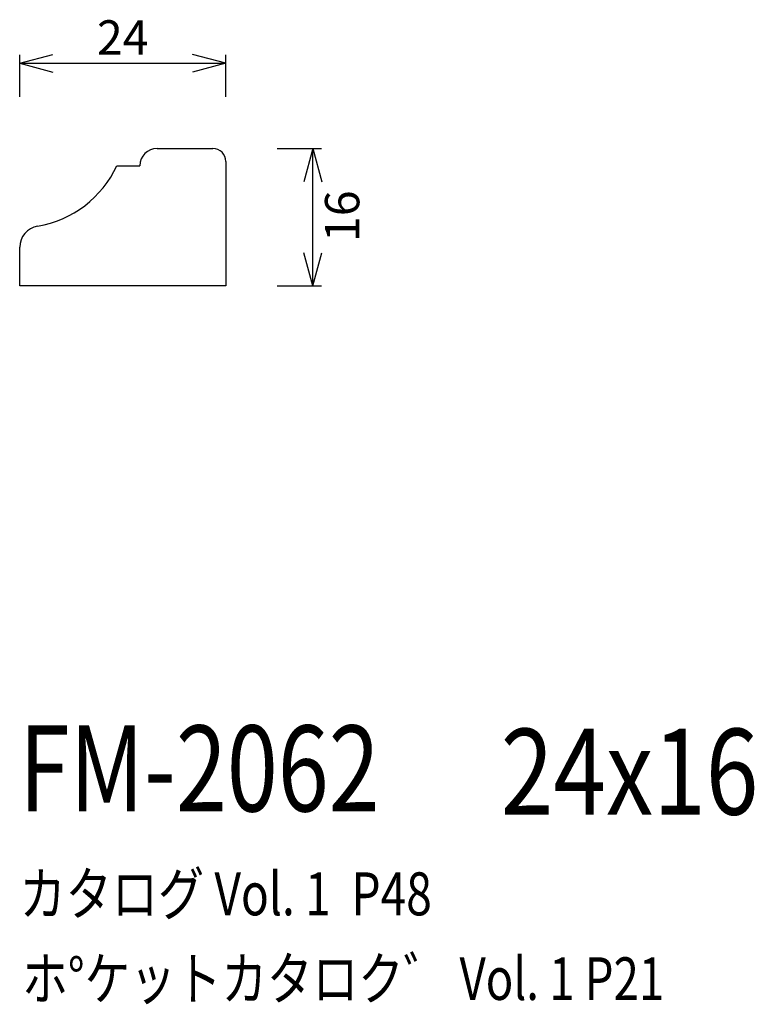
# Model space of a CAD drawing. Extents: x 70 to 156, y 68 to 182.
import ezdxf
from ezdxf.enums import TextEntityAlignment as Align

# ---------------------------------------------------------------- set-up
doc = ezdxf.new("R2010")
doc.units = 0
doc.header["$LTSCALE"] = 15
doc.layers.add('CSLAYER1', color=7, linetype='CONTINUOUS')
doc.layers.add('CSLAYER2', color=7, linetype='CONTINUOUS')
doc.styles.add('SX_FONT', font='monotxt', dxfattribs={"height": 1, "bigfont": 'bigfont'})
doc.dimstyles.get("Standard").update_dxf_attribs({"dimtxt": 2.5, "dimasz": 2.5, "dimexe": 1.25, "dimexo": 0.625, "dimtad": 1, "dimcen": 2.5, "dimazin": 3, "dimtfac": 1, "dimtmove": 0, "dimatfit": 3})

# ---------------------------------------------------------------- blocks, each defined once
blk = doc.blocks.new('*D0000')
at = {"layer": 'CSLAYER1', "color": 7, "linetype": 'CONTINUOUS'}
for p, q in [((70.141139, 177.406463), (74.004842, 178.441739)), ((70.141139, 173.486368), (70.141139, 178.406463)), ((94.141139, 177.406463), (90.277436, 178.441739)), ((94.141139, 173.486368), (94.141139, 178.406463)), ((70.141139, 177.406463), (94.141139, 177.406463)), ((70.141139, 177.406463), (74.004842, 176.371187)), ((94.141139, 177.406463), (90.277436, 176.371187))]:
    blk.add_line(p, q, dxfattribs=at)
at = {"layer": 'CSLAYER1', "color": 7, "style": 'SX_FONT', "width": 0.9}
blk.add_text('24', height=4, dxfattribs=at).set_placement((79.141136, 178.406464), (85.141136, 178.406464), align=Align.FIT)
blk = doc.blocks.new('*D0001')
at = {"layer": 'CSLAYER1', "color": 7, "linetype": 'CONTINUOUS'}
for p, q in [((100.141139, 167.486368), (105.269025, 167.486368)), ((104.269025, 167.486368), (103.233749, 163.622664)), ((104.269025, 151.486368), (104.269025, 167.486368)), ((104.269025, 167.486368), (105.304302, 163.622664)), ((104.269025, 151.486368), (103.233749, 155.350071)), ((104.269025, 151.486368), (105.304302, 155.350071)), ((100.141139, 151.486368), (105.269025, 151.486368))]:
    blk.add_line(p, q, dxfattribs=at)
at = {"layer": 'CSLAYER1', "color": 7, "style": 'SX_FONT', "width": 0.9}
blk.add_text('16', height=4, rotation=90, dxfattribs=at).set_placement((109.686836, 156.605087), (109.686836, 162.605087), align=Align.FIT)

msp = doc.modelspace()

# ---------------------------------------------------------------- linework, layer by layer
at = {"layer": 'CSLAYER2', "color": 7, "linetype": 'CONTINUOUS'}
for p, q in [((86.141139, 167.486368), (92.641139, 167.486368)), ((81.466499, 165.486368), (84.141139, 165.486368)), ((94.141139, 165.986368), (94.141139, 151.486368)), ((70.141139, 151.486368), (70.141139, 155.986368)), ((94.141139, 151.486368), (70.141139, 151.486368))]:
    msp.add_line(p, q, dxfattribs=at)
for centre, radius, start, end in [((86.141139, 165.486368), 2, 90, 180), ((92.641139, 165.986368), 1.5, 0, 90), ((70.141139, 170.776567), 12.5, 279.594068, 334.962209), ((72.641139, 155.986368), 2.5, 99.594068, 180)]:
    msp.add_arc(centre, radius, start, end, dxfattribs=at)

# ---------------------------------------------------------------- texts
at = {"layer": 'CSLAYER1', "color": 7, "style": 'SX_FONT'}
for s, height, width, p, p2 in [('FM-2062', 10, 0.63, (70.053246, 90.32621), (112.053246, 90.32621)), ('24x16', 10, 0.642857, (126.156006, 89.946793), (156.156006, 89.946793)), ('カタログ Vol. 1  P48', 5, 0.612766, (70.130188, 78.228935), (118.130188, 78.228935)), ('ホ%%dケットカタロク゛ Vol. 1 P21', 4.960742, 0.729057, (70.436095, 68.378905), (145.180452, 68.378905))]:
    msp.add_text(s, height=height, dxfattribs=dict(at, width=width)).set_placement(p, p2, align=Align.FIT)

# ---------------------------------------------------------------- dimensions: what is measured, and where the dimension line sits
at = {"layer": 'CSLAYER1', "color": 7}
for p1, p2, distance, picture, middle in [((70.141139, 172.486368), (94.141139, 172.486368), 4.920095, '*D0000', (82.141136, 178.406464)), ((99.141139, 151.486368), (99.141139, 167.486368), -5.127886, '*D0001', (109.686836, 159.605087))]:
    dim = msp.add_aligned_dim(p1=p1, p2=p2, distance=distance, dimstyle='Standard', dxfattribs=at)
    dim.commit()
    dim.dimension.update_dxf_attribs({"geometry": picture, "text_midpoint": middle})

doc.saveas('drawing.dxf')
